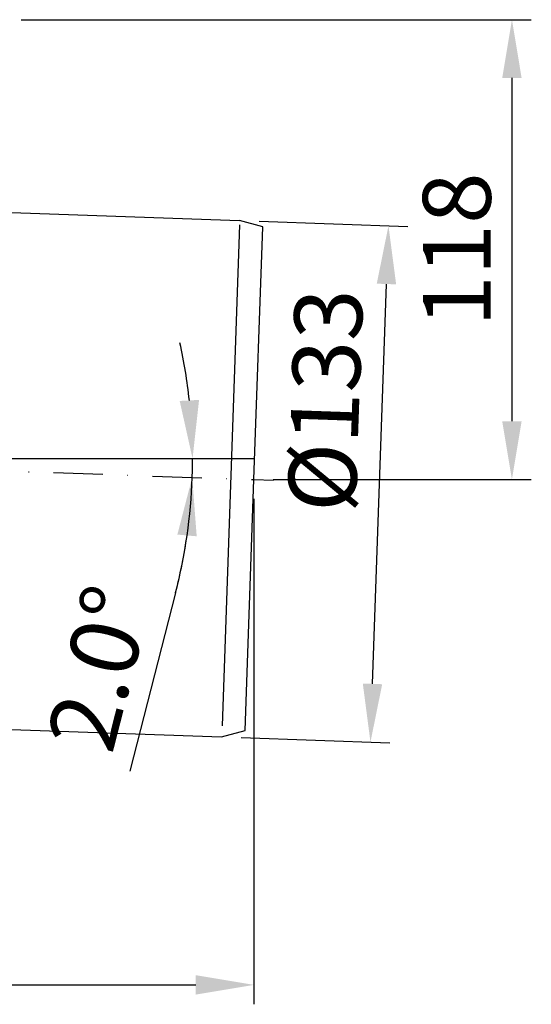
# Model space of a CAD drawing. Units: millimetres. Extents: x 1448 to 16505, y -27 to 7377.
# Drawn here: x 5589 to 5721, y 375 to 629 of the extents above; entities that cross this region are included whole.
import ezdxf

# ---------------------------------------------------------------- set-up
doc = ezdxf.new("R2010")
doc.units = ezdxf.units.MM
doc.header["$MEASUREMENT"] = 0
doc.linetypes.add('Amconstr', pattern=[9999, 9999, 0])
doc.linetypes.add('STRICHPUNKT', pattern=[25.399999999999995, 12.7, -6.349999999999998, 0, -6.349999999999998])
doc.layers.add('AM_CL', color=1, linetype='Amconstr', lineweight=25)
doc.layers.add('KOTE', color=1, linetype='Continuous')
doc.layers.add('P-0000', color=7, linetype='Continuous')
doc.styles.get("Standard").update_dxf_attribs({"font": 'arial.ttf'})
doc.dimstyles.new('STYLE-SI', dxfattribs={"dimscale": 5, "dimtxt": 3.5, "dimasz": 3, "dimexe": 1, "dimexo": 1, "dimgap": 0.6, "dimtad": 1, "dimdec": 0, "dimdsep": 46, "dimtxsty": 'Standard', "dimcen": 0, "dimclrd": 256, "dimclre": 256, "dimclrt": 2, "dimadec": 1, "dimazin": 0, "dimtp": 0.1, "dimtm": 0.1, "dimtfac": 0.71, "dimtdec": 0, "dimtmove": 0, "dimatfit": 3, "dimfxl": 1, "dimtzin": 0, "dimarcsym": 0})

# ---------------------------------------------------------------- blocks, each defined once
blk = doc.blocks.new('*D34')
at = {"layer": 'DEFPOINTS', "color": 0, "transparency": 16777216}
for p in [(5645.557294686534, 577.1529211646181), (5683.915416312036, 575.813426041195), (5640.915661625104, 444.233941171078)]:
    blk.add_point(p, dxfattribs=at)
at = {"layer": 'KOTE', "lineweight": -2, "transparency": 16777216}
for p, q in [((5650.55424882163, 576.9784236811053), (5688.912370447131, 575.6389285576822)), ((5679.797275701133, 457.8853084529417), (5683.391923861497, 560.8225636359089)), ((5645.9126157602, 444.0594436875651), (5684.27073738569, 442.7199485641425))]:
    blk.add_line(p, q, dxfattribs=at)
at = {"layer": 'KOTE', "transparency": 16777216}
for points in [[(5680.893446793949, 560.9098123776653), (5685.890400929045, 560.7353148941525), (5683.915416312036, 575.813426041195)], [(5677.298798633585, 457.9725571946981), (5682.29575276868, 457.7980597111853), (5679.273783250595, 442.8944460476553)]]:
    blk.add_solid(points, dxfattribs=at)
at = {"layer": 'KOTE', "color": 2, "transparency": 16777216, "insert": (5669.911629255098, 530.8041227778356), "char_height": 17.5, "attachment_point": 5, "rotation": 87.99999999999636}
blk.add_mtext('%%c133', dxfattribs=at)
blk = doc.blocks.new('*D35')
at = {"layer": 'DEFPOINTS', "color": 0, "transparency": 16777216}
for p in [(5584.272419361695, 628.8669416320263), (5649.232823117934, 510.4840341876334), (5715.731532413395, 510.4840341876334)]:
    blk.add_point(p, dxfattribs=at)
at = {"layer": 'KOTE', "lineweight": -2, "transparency": 16777216}
for p, q in [((5589.272419361695, 628.8669416320263), (5720.731532413395, 628.8669416320263)), ((5715.731532413395, 613.8669416320263), (5715.731532413395, 525.4840341876334)), ((5654.232823117934, 510.4840341876334), (5720.731532413395, 510.4840341876334))]:
    blk.add_line(p, q, dxfattribs=at)
at = {"layer": 'KOTE', "transparency": 16777216}
for points in [[(5713.231532413395, 613.8669416320263), (5718.231532413395, 613.8669416320263), (5715.731532413395, 628.8669416320263)], [(5713.231532413395, 525.4840341876334), (5718.231532413395, 525.4840341876334), (5715.731532413395, 510.4840341876334)]]:
    blk.add_solid(points, dxfattribs=at)
at = {"layer": 'KOTE', "color": 2, "transparency": 16777216, "insert": (5703.796505128264, 569.6754879098281), "char_height": 17.5, "attachment_point": 5, "rotation": 90}
blk.add_mtext('118', dxfattribs=at)
blk = doc.blocks.new('*D36')
at = {"layer": 'DEFPOINTS', "color": 0, "transparency": 16777216}
for p in [(5649.232823117932, 510.4840341876332), (5419.232823117932, 433.1522887910258), (5649.232823117932, 380.3982340685124)]:
    blk.add_point(p, dxfattribs=at)
at = {"layer": 'KOTE', "lineweight": -2, "transparency": 16777216}
for p, q in [((5649.232823117932, 505.4840341876332), (5649.232823117932, 375.3982340685124)), ((5419.232823117932, 428.1522887910258), (5419.232823117932, 375.3982340685124)), ((5434.232823117932, 380.3982340685124), (5634.232823117932, 380.3982340685124))]:
    blk.add_line(p, q, dxfattribs=at)
at = {"layer": 'KOTE', "transparency": 16777216}
for points in [[(5434.232823117932, 382.8982340685124), (5434.232823117932, 377.8982340685124), (5419.232823117932, 380.3982340685124)], [(5634.232823117932, 382.8982340685124), (5634.232823117932, 377.8982340685124), (5649.232823117932, 380.3982340685124)]]:
    blk.add_solid(points, dxfattribs=at)
at = {"layer": 'KOTE', "color": 2, "transparency": 16777216, "insert": (5534.232823117932, 392.3392299757429), "char_height": 17.5, "attachment_point": 5}
blk.add_mtext('230', dxfattribs=at)
blk = doc.blocks.new('*D37')
at = {"layer": 'DEFPOINTS', "color": 0, "transparency": 16777216}
for p in [(5419.232823117932, 518.5158111707348), (5494.73282311794, 515.8792930741081), (5649.421229709854, 515.8792930741081), (5633.406799520767, 514.2656752699141), (5649.232823117932, 510.4840341876333)]:
    blk.add_point(p, dxfattribs=at)
at = {"layer": 'KOTE', "lineweight": -2, "transparency": 16777216}
blk.add_line((5629.048037418023, 481.346718578242), (5617.23975777997, 435.4181530642384), dxfattribs=at)
for start, end in [(6.200139255195145, 12.40027851039037), (358, 0), (345.5814769572189, 358), (345.5997214896098, 351.7998607448048)]:
    blk.add_arc((5494.73282311793, 515.8792930741081), 138.6833641566026, start, end, dxfattribs=at)
at = {"layer": 'KOTE', "transparency": 16777216}
for points in [[(5635.101328389491, 530.9925422093097), (5630.108645366454, 530.7221420771234), (5633.416187274532, 515.879293074108)], [(5629.508170113436, 496.3209378715044), (5634.488374900352, 495.8764603350734), (5633.331705116187, 511.0393134640331)]]:
    blk.add_solid(points, dxfattribs=at)
at = {"layer": 'KOTE', "color": 2, "transparency": 16777216, "insert": (5611.584791305112, 461.3542934866518), "char_height": 17.5, "attachment_point": 5, "rotation": 75.58147695721892}
blk.add_mtext('2.0°', dxfattribs=at)

msp = doc.modelspace()

# ---------------------------------------------------------------- linework, layer by layer
at = {"layer": 'AM_CL'}
msp.add_line((5494.732823117939, 515.8792930741081), (5649.421229709854, 515.8792930741081), dxfattribs=at)
at = {"layer": 'P-0000', "color": 7, "linetype": 'Continuous'}
for p, q in [((5584.272419361693, 579.2930361691667), (5645.557294686533, 577.1529211646182)), ((5651.505296546599, 575.5591588696341), (5645.557294686533, 577.1529211646182)), ((5649.232823117932, 510.4840341876332), (5651.505296546599, 575.5591588696341)), ((5646.976025668669, 445.8578108223917), (5649.232823117932, 510.4840341876332)), ((5584.272419361693, 446.2119667774239), (5640.915661625103, 444.233941171078)), ((5640.915661625103, 444.233941171078), (5646.976025668669, 445.8578108223917))]:
    msp.add_line(p, q, dxfattribs=at)
at = {"layer": 'P-0000', "color": 3, "linetype": 'Continuous'}
msp.add_line((5645.520073575125, 576.0870479909024), (5641.013910605555, 447.0474238600762), dxfattribs=at)
at = {"layer": 'P-0000', "color": 3, "linetype": 'STRICHPUNKT'}
for p, q in [((5419.232823117932, 518.5158111707349), (5649.232823117932, 510.4840341876332)), ((5649.232823117932, 510.4840341876332), (5654.245299369938, 510.3089946598537))]:
    msp.add_line(p, q, dxfattribs=at)

# ---------------------------------------------------------------- dimensions: what is measured, and where the dimension line sits
at = {"layer": 'KOTE'}
dim = msp.add_linear_dim(base=(5715.731532413395, 510.4840341876334), p1=(5584.272419361693, 628.866941632026), p2=(5649.232823117932, 510.4840341876332), angle=90, dimstyle='STYLE-SI', dxfattribs=at)
dim.commit()
dim.dimension.update_dxf_attribs({"geometry": '*D35', "text_midpoint": (5703.796505128264, 569.6754879098281)})
dim = msp.add_linear_dim(base=(5683.915416312036, 575.813426041195), p1=(5640.915661625103, 444.233941171078), p2=(5645.557294686533, 577.1529211646182), angle=87.99999999999635, text='%%c<>', dimstyle='STYLE-SI', dxfattribs=at)
dim.commit()
dim.dimension.update_dxf_attribs({"geometry": '*D34', "text_midpoint": (5682.328514910645, 530.370515576052), "dimtype": 160})
dim = msp.add_angular_dim_2l(base=(5633.406799520767, 514.2656752699141), line1=((5419.232823117932, 518.5158111707349), (5649.232823117932, 510.4840341876332)), line2=((5494.732823117939, 515.8792930741081), (5649.421229709854, 515.8792930741081)), dimstyle='STYLE-SI', dxfattribs=at)
dim.commit()
dim.dimension.update_dxf_attribs({"geometry": '*D37', "text_midpoint": (5611.584791305112, 461.3542934866524)})
dim = msp.add_linear_dim(base=(5649.232823117932, 380.3982340685124), p1=(5419.232823117932, 433.1522887910258), p2=(5649.232823117932, 510.4840341876332), dimstyle='STYLE-SI', dxfattribs=at)
dim.commit()
dim.dimension.update_dxf_attribs({"geometry": '*D36', "text_midpoint": (5534.232823117932, 380.3982340685124), "dimtype": 160})

doc.saveas('drawing.dxf')
